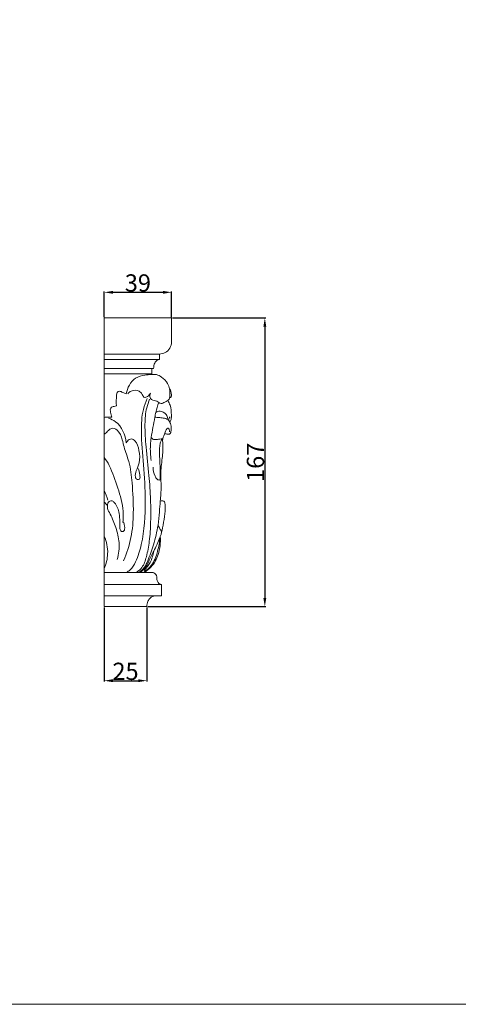
# Model space of a CAD drawing. Units: millimetres. Extents: x 0 to 1265, y 0 to 1265.
# Drawn here: x 377 to 631, y 0 to 571 of the extents above; entities that cross this region are included whole.
import ezdxf

# ---------------------------------------------------------------- set-up
doc = ezdxf.new("R2010")
doc.units = ezdxf.units.MM
doc.header["$MEASUREMENT"] = 0
doc.layers.get('0').update_dxf_attribs({"lineweight": 5})
doc.styles.add('Arial Black', font='txt')
doc.dimstyles.new('Default', dxfattribs={"dimtxt": 10, "dimasz": 5, "dimexe": 0.5, "dimexo": 0.5, "dimgap": 0.25, "dimtad": 1, "dimtoh": 1, "dimdec": 0, "dimzin": 1, "dimdsep": 46, "dimtxsty": 'Arial Black', "dimcen": 0.5, "dimazin": 0, "dimtfac": 1, "dimtdec": 4, "dimtix": 1, "dimtmove": 1, "dimatfit": 3, "dimfxl": 1, "dimtolj": 1, "dimtzin": 1, "dimarcsym": 0})

# ---------------------------------------------------------------- blocks, each defined once
blk = doc.blocks.new('*D2')
at = {"color": 0, "lineweight": -2, "transparency": 16777216}
for p, q in [((465.17, 397.73), (519.22, 397.73)), ((518.72, 392.73), (518.72, 235.45)), ((450.86, 230.45), (519.22, 230.45))]:
    blk.add_line(p, q, dxfattribs=at)
at = {"color": 0, "transparency": 16777216}
for points in [[(517.89, 392.73), (519.56, 392.73), (518.72, 397.73)], [(517.89, 235.45), (519.56, 235.45), (518.72, 230.45)]]:
    blk.add_solid(points, dxfattribs=at)
at = {"layer": 'Defpoints', "color": 0, "transparency": 16777216}
for p in [(464.67, 397.73), (450.36, 230.45), (518.72, 230.45)]:
    blk.add_point(p, dxfattribs=at)
at = {"color": 0, "transparency": 16777216, "insert": (513.3, 314.09), "char_height": 10, "attachment_point": 5, "rotation": 90, "style": 'Arial Black'}
blk.add_mtext('\\A1;167', dxfattribs=at)
blk = doc.blocks.new('*D3')
at = {"color": 0, "lineweight": -2, "transparency": 16777216}
for p, q in [((425.67, 398.23), (425.67, 413.1)), ((430.67, 412.6), (459.67, 412.6)), ((464.67, 398.23), (464.67, 413.1))]:
    blk.add_line(p, q, dxfattribs=at)
at = {"color": 0, "transparency": 16777216}
for points in [[(430.67, 413.43), (430.67, 411.76), (425.67, 412.6)], [(459.67, 413.43), (459.67, 411.76), (464.67, 412.6)]]:
    blk.add_solid(points, dxfattribs=at)
at = {"layer": 'Defpoints', "color": 0, "transparency": 16777216}
for p in [(464.67, 412.6), (425.67, 397.73), (464.67, 397.73)]:
    blk.add_point(p, dxfattribs=at)
at = {"color": 0, "transparency": 16777216, "insert": (445.17, 418.02), "char_height": 10, "attachment_point": 5, "style": 'Arial Black'}
blk.add_mtext('\\A1;39', dxfattribs=at)
blk = doc.blocks.new('*D4')
at = {"color": 0, "lineweight": -2, "transparency": 16777216}
for p, q in [((425.67, 229.95), (425.67, 187.04)), ((450.36, 229.95), (450.36, 187.04)), ((430.67, 187.54), (445.36, 187.54))]:
    blk.add_line(p, q, dxfattribs=at)
at = {"color": 0, "transparency": 16777216}
for points in [[(430.67, 188.38), (430.67, 186.71), (425.67, 187.54)], [(445.36, 188.38), (445.36, 186.71), (450.36, 187.54)]]:
    blk.add_solid(points, dxfattribs=at)
at = {"layer": 'Defpoints', "color": 0, "transparency": 16777216}
for p in [(425.67, 230.45), (450.36, 230.45), (450.36, 187.54)]:
    blk.add_point(p, dxfattribs=at)
at = {"color": 0, "transparency": 16777216, "insert": (438.01, 192.97), "char_height": 10, "attachment_point": 5, "style": 'Arial Black'}
blk.add_mtext('\\A1;25', dxfattribs=at)
blk = doc.blocks.new('KL-001.02_167_167b')
for p, q in [((0, 167.28), (0, 0)), ((31.95, 146.37), (0, 146.37)), ((31.95, 143.23), (0, 143.23)), ((31.95, 146.37), (31.95, 143.23)), ((28.6, 138.01), (0, 138.01)), ((27.56, 138.01), (27.56, 134.87)), ((27.56, 134.87), (0, 134.87)), ((27.82, 19.86), (0, 19.86)), ((33.22, 12.89), (0, 12.89)), ((33.22, 12.89), (33.22, 6.27)), ((33.22, 6.27), (0, 6.27))]:
    blk.add_line(p, q)
for points in [[(0, 167.28), (39, 167.28), (39, 153.44)], [(0, 0), (24.69, 0)]]:
    blk.add_lwpolyline(points)
for points, knots in [([(39, 153.44), (38.95, 152.19), (38.31, 149.63), (35.52, 146.97), (33.1, 146.4), (31.95, 146.37)], [0, 0, 0, 0, 1.470859, 2.956125, 4.337697, 4.337697, 4.337697, 4.337697]), ([(31.95, 143.23), (31.49, 143.18), (30.3, 142.85), (29.27, 141.35), (28.72, 139.65), (28.6, 138.58), (28.6, 138.01)], [0, 0, 0, 0, 0.558284, 1.413885, 1.998602, 2.666847, 2.666847, 2.666847, 2.666847]), ([(37.72, 120.14), (37.86, 120.8), (38.17, 122.81), (38.14, 125.98), (36.71, 130.05), (33.78, 132.73), (30.48, 134.71), (27.08, 134.53), (23, 134.27), (17.99, 132.94), (14.28, 128.56), (13.07, 125.09), (12.79, 123.31)], [0, 0, 0, 0, 0.787878, 2.384694, 3.67573, 5.728934, 6.97601, 8.139038, 9.697073, 11.957514, 14.08788, 16.203218, 16.203218, 16.203218, 16.203218]), ([(26.83, 123.77), (26.42, 122.95), (25.47, 121.9), (23.07, 120.66), (22.03, 123.32), (19.92, 125.63), (16.08, 125.57), (14.25, 124.01), (13.72, 123.38)], [0, 0, 0, 0, 1.078869, 1.743195, 2.658248, 3.699118, 5.514039, 6.491674, 6.491674, 6.491674, 6.491674]), ([(37.84, 126.46), (38.2, 125.87), (38.83, 124.52), (38.9, 122.91), (38.99, 121.46), (38.27, 121.16), (37.9, 121.12)], [0, 0, 0, 0, 0.818749, 1.691428, 1.952907, 2.399637, 2.399637, 2.399637, 2.399637]), ([(12.79, 123.31), (12.13, 123.61), (10.78, 124.03), (9.05, 125.11), (7.28, 124.25), (7.13, 120.9), (6.81, 118.39), (7.16, 116.32)], [0, 0, 0, 0, 0.867901, 1.727003, 2.247614, 2.877411, 5.33982, 5.33982, 5.33982, 5.33982]), ([(24.94, 120.58), (24.02, 118.57), (21.76, 112.44), (21.19, 99.31), (22.91, 81.72), (24.28, 59.85), (23.11, 40.66), (19.13, 27.33), (15.95, 21.71), (13.61, 20.23), (12.91, 19.86)], [0, 0, 0, 0, 2.604211, 7.622782, 15.210231, 23.39098, 33.373105, 37.476503, 39.780872, 40.724592, 40.724592, 40.724592, 40.724592]), ([(18.68, 19.86), (19.85, 20.64), (22.69, 23.08), (24.76, 29.68), (26.43, 38.53), (27.04, 49.63), (26.97, 62.36), (25.96, 76.8), (24.25, 91.33), (23.35, 104.46), (24.02, 113.91), (25.63, 118.63), (26.29, 120.24)], [0, 0, 0, 0, 1.669648, 4.306691, 7.862222, 12.321024, 17.295735, 22.810175, 29.299623, 34.480112, 38.254579, 40.309427, 40.309427, 40.309427, 40.309427]), ([(26.83, 123.77), (26.47, 122.97), (25.98, 120.82), (28.48, 119.32), (30.52, 119.34), (31.6, 118.2), (33.23, 117.47), (35.4, 118.65), (36.92, 119.48), (37.72, 120.14)], [0, 0, 0, 0, 1.025447, 2.168387, 2.86333, 3.391908, 3.962137, 4.863143, 6.096245, 6.096245, 6.096245, 6.096245]), ([(7.16, 116.32), (6.68, 116.21), (5.88, 116.01), (4.63, 115.97), (3.29, 114.9), (3.74, 112.41), (4, 110.69), (4.38, 109.72)], [0, 0, 0, 0, 0.596022, 0.978758, 1.493897, 2.391097, 3.618072, 3.618072, 3.618072, 3.618072]), ([(27.23, 98), (27.84, 101.93), (28.75, 106.77), (30.04, 113.59), (30.94, 116.43), (31.66, 118.29)], [0, 0, 0, 0, 4.669098, 5.794234, 8.149019, 8.149019, 8.149019, 8.149019]), ([(37.95, 107.03), (38.28, 107.47), (38.99, 108.73), (38.9, 112.11), (38.73, 115.93), (37.32, 118.54), (36.77, 119.37)], [0, 0, 0, 0, 0.657888, 1.642242, 3.885521, 5.067578, 5.067578, 5.067578, 5.067578]), ([(4.38, 109.72), (3.67, 109.78), (2.21, 109.8), (0.74, 109.76), (0, 109.66)], [0, 0, 0, 0, 0.864047, 1.753577, 1.753577, 1.753577, 1.753577]), ([(2.51, 109.18), (3.94, 108.72), (9.54, 106.16), (12.25, 99.47), (12.69, 94.89)], [0, 0, 0, 0, 1.801397, 7.200047, 7.200047, 7.200047, 7.200047]), ([(34.97, 100.29), (35.55, 100.09), (36.46, 99.99), (37.93, 99.78), (38.74, 101.24), (38.98, 103.38), (38.52, 105.99), (37.12, 108.79), (34.21, 109.29), (31.69, 109.63), (30.05, 109.72), (29.31, 109.74)], [0, 0, 0, 0, 0.740784, 1.138278, 1.610291, 2.453502, 3.695667, 4.707721, 5.872779, 6.946495, 7.832725, 7.832725, 7.832725, 7.832725]), ([(29.88, 112.55), (30.61, 113.01), (32.84, 113.9), (35.76, 111.8), (36.73, 109.76), (36.95, 108.92)], [0, 0, 0, 0, 1.022403, 2.638252, 3.661275, 3.661275, 3.661275, 3.661275]), ([(0, 100.11), (0.19, 100.18), (1.12, 100.62), (2.25, 102.07), (4.51, 103.89), (8.74, 101.98), (10.38, 97.35), (11.7, 91.01), (15.03, 83.06), (16.38, 70.07), (17.24, 55.38), (16.04, 39.99), (13.09, 30.9), (11.23, 26.57)], [8.46819, 8.46819, 8.46819, 8.46819, 8.712208, 9.731426, 10.589422, 11.929094, 14.403431, 16.093239, 19.594433, 24.439937, 31.306622, 36.891498, 42.439131, 42.439131, 42.439131, 42.439131]), ([(33.75, 96.25), (34.03, 97.49), (34.68, 99.67), (35.61, 101.87), (36.56, 103.74), (37.58, 103.2), (37.64, 102.31), (37.79, 101.74), (37.83, 101.29)], [0, 0, 0, 0, 1.502259, 2.553584, 3.128379, 3.424823, 3.61027, 4.13386, 4.13386, 4.13386, 4.13386]), ([(12.69, 94.89), (13.09, 95.66), (14.04, 96.67), (16.1, 97.52), (19.04, 95.34), (20.34, 90.2), (20.98, 83.94), (18.58, 79.18), (17.6, 75.83), (18.75, 73.32), (21.06, 73.85), (20.48, 77.03), (20.26, 78.91), (19.73, 80.07)], [0, 0, 0, 0, 1.025398, 1.593128, 2.486866, 4.848363, 7.691305, 9.599821, 11.017304, 11.745104, 12.261919, 13.234084, 14.727271, 14.727271, 14.727271, 14.727271]), ([(20.13, 19.86), (21.33, 20.67), (23.5, 22.61), (26.01, 28.29), (28.81, 36.37), (31.21, 45.86), (31.9, 54.41), (32.55, 61.81), (33.18, 69.07), (32.5, 77.37), (33.58, 85.71), (34.24, 92.66), (33.74, 96.41), (33.6, 97.3)], [0, 0, 0, 0, 1.718289, 3.357262, 7.222225, 11.82458, 14.789138, 17.283363, 20.549227, 23.329764, 27.014384, 30.406604, 31.455639, 31.455639, 31.455639, 31.455639]), ([(27.23, 98), (27, 96.54), (26.53, 92.12), (26.77, 87.65), (27.23, 84.73)], [0, 0, 0, 0, 1.734947, 5.208434, 5.208434, 5.208434, 5.208434]), ([(33.6, 97.3), (32.67, 97.12), (31.01, 97.06), (28.62, 96.54), (27.56, 97.55), (27.23, 98)], [0, 0, 0, 0, 1.130167, 2.044325, 2.704765, 2.704765, 2.704765, 2.704765]), ([(33.6, 97.3), (33.13, 96.46), (31.89, 93.69), (31.91, 88.6), (32.27, 83.47), (32.48, 79.09), (32.27, 76.17), (32.54, 74.32), (32.12, 73.09), (30.2, 73.9), (29.02, 76.48), (28.25, 79.04), (28.3, 80.78)], [0, 0, 0, 0, 1.132483, 3.518539, 5.8259, 7.208959, 8.665618, 9.223013, 9.426001, 10.032331, 10.927377, 12.968441, 12.968441, 12.968441, 12.968441]), ([(0, 86.43), (1.12, 85.04), (4.36, 79.34), (7.87, 68.87), (11.39, 57.76), (10.98, 50.93), (10.7, 48.79)], [1.505701, 1.505701, 1.505701, 1.505701, 3.614603, 9.141737, 14.557133, 17.086064, 17.086064, 17.086064, 17.086064]), ([(1.92, 58.53), (1.87, 58.02), (1.86, 56.25), (4.44, 52.28), (6.85, 45.75), (9.18, 36.86), (8.41, 30.51), (7.58, 27.35)], [0, 0, 0, 0, 0.596274, 2.029697, 5.385384, 8.852186, 12.692176, 12.692176, 12.692176, 12.692176]), ([(11.09, 49.09), (11.41, 48.42), (11.83, 47.04), (11.93, 45.25), (11.49, 43.31), (9.1, 43.65), (9.17, 46.54), (8.94, 49.75), (8.98, 54.85), (7.2, 58.97), (4.73, 61.54), (2.38, 61.18), (1.93, 59.43), (1.92, 58.53)], [0, 0, 0, 0, 0.875972, 1.633013, 2.207229, 2.83886, 3.688046, 5.061155, 6.872996, 9.512496, 10.207591, 10.869604, 11.927085, 11.927085, 11.927085, 11.927085]), ([(20.89, 19.86), (22.11, 20.82), (24.98, 23.49), (26.48, 28.34), (29.66, 33.74), (31.24, 37.62), (33.07, 42.04), (33.95, 46.09), (35, 51.98), (35.46, 57.04), (35.18, 59.97), (34.69, 61.46), (33.45, 61.35), (32.77, 61.25), (32.49, 61.16)], [0, 0, 0, 0, 1.849812, 4.522044, 5.819231, 9.240932, 9.434162, 11.460683, 14.063187, 16.520225, 17.278027, 17.64363, 18.159869, 18.508219, 18.508219, 18.508219, 18.508219]), ([(33.35, 43.46), (32.96, 44.04), (32.19, 45.29), (31.5, 46.58), (31.16, 47.27)], [0, 0, 0, 0, 0.826238, 1.731383, 1.731383, 1.731383, 1.731383]), ([(0, 40.9), (1.38, 37.67), (2.75, 31.15), (1.15, 24.73), (0, 22.04)], [5.90366, 5.90366, 5.90366, 5.90366, 9.999308, 13.447395, 13.447395, 13.447395, 13.447395]), ([(23.21, 20.32), (24.73, 21.27), (28.53, 24.39), (31.02, 31.83), (32.13, 37.43), (32.29, 40.15)], [0, 0, 0, 0, 2.135398, 5.671476, 8.871534, 8.871534, 8.871534, 8.871534]), ([(23.25, 19.86), (24.69, 20.7), (28.25, 23.44), (31.97, 30.74), (32.75, 37.12), (32.48, 40.61)], [0, 0, 0, 0, 1.991947, 5.244121, 9.348056, 9.348056, 9.348056, 9.348056]), ([(23.23, 20.99), (24.55, 22.35), (27.1, 25.78), (28.38, 29.92), (28.71, 32.21)], [0, 0, 0, 0, 2.262288, 4.974466, 4.974466, 4.974466, 4.974466]), ([(27.82, 19.86), (28.16, 19.85), (28.99, 19.66), (29.97, 18.68), (30.55, 17.25), (30.46, 15.56), (31.06, 14.04), (32.12, 13.08), (32.87, 12.9), (33.22, 12.89)], [0, 0, 0, 0, 0.409411, 0.977377, 1.57378, 2.175751, 2.937478, 3.40231, 3.822758, 3.822758, 3.822758, 3.822758]), ([(29.54, 6.27), (28.49, 6.14), (26.63, 5.43), (25.06, 2.89), (24.68, 1.05), (24.69, 0)], [0, 0, 0, 0, 1.271667, 2.188698, 3.41775, 3.41775, 3.41775, 3.41775])]:
    blk.add_open_spline(points, degree=3, knots=knots)
for points in [[(27.56, 134.87), (27.52, 134.76), (27.48, 134.65), (27.44, 134.54)], [(37.22, 108.11), (37.52, 108.75), (37.82, 109.39), (38.13, 110.03)], [(0, 67.35), (0.77, 65.5), (1.49, 63.62), (2.09, 61.7)], [(0, 60.6), (0.71, 59.98), (1.35, 59.29), (1.92, 58.53)]]:
    blk.add_open_spline(points, degree=3)

msp = doc.modelspace()

# ---------------------------------------------------------------- linework, layer by layer
msp.add_lwpolyline([(0, 0), (1265.16, 0), (1265.16, 1265.16), (0, 1265.16)], close=True)

# ---------------------------------------------------------------- block references
msp.add_blockref('KL-001.02_167_167b', (425.67, 230.45))

# ---------------------------------------------------------------- dimensions: what is measured, and where the dimension line sits
for base, p1, p2, picture, middle in [((464.67, 412.6), (425.67, 397.73), (464.67, 397.73), '*D3', (445.17, 418.02)), ((450.36, 187.54), (425.67, 230.45), (450.36, 230.45), '*D4', (438.01, 192.97))]:
    dim = msp.add_linear_dim(base=base, p1=p1, p2=p2, dimstyle='Default')
    dim.commit()
    dim.dimension.update_dxf_attribs({"geometry": picture, "text_midpoint": middle})
dim = msp.add_linear_dim(base=(518.72, 230.45), p1=(464.67, 397.73), p2=(450.36, 230.45), angle=90, dimstyle='Default')
dim.commit()
dim.dimension.update_dxf_attribs({"geometry": '*D2', "text_midpoint": (513.3, 314.09)})

doc.saveas('drawing.dxf')
